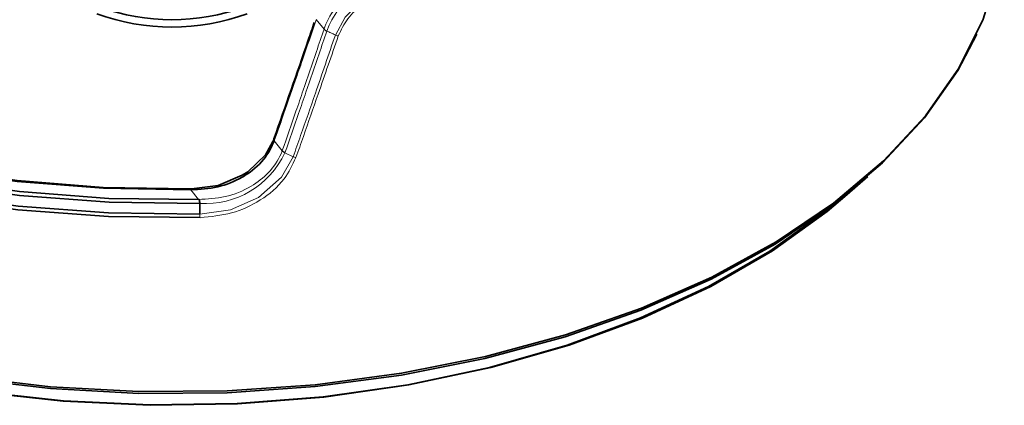
# Model space of a CAD drawing. Units: millimetres. Extents: x 150 to 1997, y 139 to 2800.
# Drawn here: x 963 to 1000, y 1457 to 1472 of the extents above; entities that cross this region are included whole.
import ezdxf

# ---------------------------------------------------------------- set-up
doc = ezdxf.new("R2010")
doc.units = ezdxf.units.MM
doc.header["$LTSCALE"] = 10
doc.linetypes.add('SLD-Solid', pattern=[0])

msp = doc.modelspace()

# ---------------------------------------------------------------- linework, layer by layer
at = {"color": 8, "linetype": 'SLD-Solid', "lineweight": 18}
for p, q in [((974.473, 1471.752), (974.18, 1472.115)), ((974.473, 1471.752), (974.475, 1471.757)), ((972.591, 1467.515), (972.891, 1467.144)), ((972.891, 1467.144), (972.894, 1467.15)), ((972.994, 1467.069), (973.306, 1466.917)), ((969.72, 1465.296), (969.425, 1465.661)), ((969.726, 1465.295), (969.72, 1465.296))]:
    msp.add_line(p, q, dxfattribs=at)
at = {"color": 7, "linetype": 'SLD-Solid', "lineweight": 35}
for p, q in [((972.591, 1467.515), (972.588, 1467.506)), ((994.294, 1465.482), (995.073, 1466.17)), ((969.425, 1465.661), (969.421, 1465.661)), ((969.765, 1465.15), (969.774, 1464.744)), ((969.765, 1465.15), (969.765, 1465.15))]:
    msp.add_line(p, q, dxfattribs=at)
at = {"color": 7, "linetype": 'SLD-Solid', "lineweight": 35, "flags": 128}
for points in [[(937.029, 1483.647), (937.102, 1481.651), (937.552, 1479.67), (938.372, 1477.73), (939.554, 1475.853), (941.083, 1474.062), (942.942, 1472.377), (945.107, 1470.819), (947.553, 1469.407), (950.251, 1468.157), (953.169, 1467.085), (956.273, 1466.202), (959.524, 1465.52), (962.885, 1465.046), (966.315, 1464.786), (969.774, 1464.744)], [(969.765, 1465.15), (966.335, 1465.192), (962.933, 1465.449), (959.6, 1465.919), (956.376, 1466.595), (953.298, 1467.471), (950.404, 1468.535), (947.728, 1469.774), (945.302, 1471.175), (943.155, 1472.72), (941.312, 1474.39), (939.795, 1476.167), (938.623, 1478.028), (937.809, 1479.952), (937.364, 1481.916), (937.291, 1483.897)], [(937.443, 1483.932), (937.518, 1481.964), (937.964, 1480.013), (938.776, 1478.101), (939.942, 1476.251), (941.451, 1474.486), (943.283, 1472.826), (945.417, 1471.291), (947.829, 1469.899), (950.488, 1468.667), (953.363, 1467.609), (956.421, 1466.738), (959.625, 1466.065), (962.937, 1465.596), (966.317, 1465.339), (969.726, 1465.295)], [(969.421, 1465.661), (966.121, 1465.72), (962.851, 1465.983), (959.648, 1466.448), (956.552, 1467.109), (953.596, 1467.959), (950.815, 1468.987), (948.243, 1470.182), (945.908, 1471.53), (943.838, 1473.015), (942.057, 1474.62), (940.585, 1476.327), (939.44, 1478.114), (938.634, 1479.963), (938.178, 1481.851), (938.077, 1483.756)], [(938.217, 1483.687), (938.322, 1481.794), (938.778, 1479.917), (939.581, 1478.08), (940.721, 1476.303), (942.185, 1474.607), (943.957, 1473.012), (946.015, 1471.536), (948.336, 1470.196), (950.893, 1469.008), (953.656, 1467.985), (956.594, 1467.14), (959.671, 1466.482), (962.854, 1466.018), (966.105, 1465.755), (969.385, 1465.695)], [(969.776, 1464.608), (966.312, 1464.65), (962.876, 1464.91), (959.51, 1465.384), (956.254, 1466.067), (953.146, 1466.952), (950.224, 1468.026), (947.521, 1469.278), (945.071, 1470.692), (942.903, 1472.252), (941.042, 1473.939), (939.511, 1475.733), (938.327, 1477.613), (937.505, 1479.556), (937.055, 1481.54), (936.982, 1483.539)], [(946.416, 1463.34), (948.912, 1462.044), (951.633, 1460.91), (954.547, 1459.948), (957.622, 1459.171), (960.822, 1458.587), (964.112, 1458.203), (967.454, 1458.022), (970.81, 1458.048), (974.142, 1458.28), (977.413, 1458.715), (980.586, 1459.348), (983.624, 1460.172), (986.492, 1461.178), (989.16, 1462.354), (991.596, 1463.687), (993.772, 1465.162), (995.665, 1466.762), (997.252, 1468.47), (998.516, 1470.265), (999.442, 1472.127), (1000.02, 1474.036), (1000.24, 1475.875)], [(999.2, 1471.563), (998.476, 1470.177), (997.214, 1468.384), (995.629, 1466.679), (993.739, 1465.081), (991.565, 1463.608), (989.133, 1462.276), (986.469, 1461.102), (983.604, 1460.097), (980.57, 1459.274), (977.402, 1458.642), (974.135, 1458.208), (970.807, 1457.977), (967.455, 1457.951), (964.118, 1458.131), (960.832, 1458.515), (957.636, 1459.098), (954.566, 1459.874), (951.655, 1460.834), (948.938, 1461.967), (946.445, 1463.261)], [(972.596, 1467.607), (972.596, 1467.607), (972.261, 1466.989), (971.589, 1466.346), (971.379, 1466.212), (970.464, 1465.831), (969.458, 1465.695), (969.385, 1465.695), (969.385, 1465.695)], [(947.103, 1462.659), (949.566, 1461.383), (952.254, 1460.269), (955.134, 1459.329), (958.174, 1458.574), (961.337, 1458.013), (964.587, 1457.653), (967.885, 1457.498), (971.193, 1457.55), (974.472, 1457.808), (977.683, 1458.269), (980.789, 1458.928), (983.754, 1459.776), (986.542, 1460.805), (989.121, 1462.002), (991.461, 1463.353), (993.534, 1464.842), (994.294, 1465.482)], [(993.733, 1465.076), (993.425, 1464.824), (991.361, 1463.342), (989.032, 1461.997), (986.464, 1460.806), (983.688, 1459.781), (980.736, 1458.936), (977.644, 1458.28), (974.447, 1457.821), (971.182, 1457.565), (967.889, 1457.513), (964.605, 1457.668), (961.37, 1458.026), (958.22, 1458.584), (955.194, 1459.336), (953.241, 1459.947)]]:
    msp.add_lwpolyline(points, dxfattribs=at)
at = {"color": 8, "linetype": 'SLD-Solid', "lineweight": 18, "flags": 128}
for points in [[(977.455, 1473.452), (977.455, 1473.452), (976.656, 1473.221), (975.871, 1472.779), (975.273, 1472.2), (974.904, 1471.527), (974.904, 1471.527)], [(974.578, 1471.671), (974.58, 1471.676), (974.58, 1471.676)], [(973.306, 1466.917), (973.306, 1466.917), (972.867, 1466.137), (971.99, 1465.369), (970.935, 1464.909), (969.774, 1464.744), (969.774, 1464.744)], [(972.991, 1467.061), (972.994, 1467.069), (972.994, 1467.069)]]:
    msp.add_lwpolyline(points, dxfattribs=at)
at = {"color": 8, "linetype": 'SLD-Solid', "lineweight": 18}
for centre, radius, start, end in [((977.721, 1470.521), 3.347, 95.9845, 159.8084), ((974.676, 1471.905), 0.254, 216.9626, 247.1924), ((969.978, 1468.469), 3.326, 266.3298, 334.9537), ((973.094, 1467.288), 0.248, 215.4392, 245.6644)]:
    msp.add_arc(centre, radius, start, end, dxfattribs=at)
at = {"color": 7, "linetype": 'SLD-Solid', "lineweight": 35}
for centre, radius, start, end in [((968.713, 1480.154), 8.048, 250.1329, 289.8671), ((968.713, 1480.208), 8.378, 250.1322, 289.8678), ((972.654, 1467.564), 0.0799, 162.7783, 217.6926)]:
    msp.add_arc(centre, radius, start, end, dxfattribs=at)
at = {"color": 8, "linetype": 'SLD-Solid', "lineweight": 18}
for points, knots in [([(974.475, 1471.757), (974.483, 1471.782), (974.589, 1472.091), (974.91, 1472.628), (975.585, 1473.272), (976.399, 1473.758), (977.03, 1473.917), (977.327, 1473.992)], [0, 0, 0, 0, 0.021002, 0.2594, 0.484981, 0.757726, 1, 1, 1, 1]), ([(977.468, 1473.316), (977.209, 1473.256), (976.668, 1473.132), (975.951, 1472.723), (975.342, 1472.183), (975.12, 1471.718), (975.014, 1471.495)], [0, 0, 0, 0, 0.249136, 0.519446, 0.769493, 1, 1, 1, 1]), ([(974.178, 1472.108), (974.005, 1471.601), (973.741, 1470.828), (973.309, 1469.573), (972.954, 1468.549), (972.688, 1467.791), (972.591, 1467.515)], [0, 0, 0, 0, 0.3306524, 0.5041449, 0.8196189, 1, 1, 1, 1]), ([(972.894, 1467.15), (973.066, 1467.645), (973.331, 1468.407), (973.761, 1469.657), (974.116, 1470.695), (974.377, 1471.467), (974.473, 1471.752)], [0, 0, 0, 0, 0.32333, 0.497595, 0.814543, 1, 1, 1, 1]), ([(974.578, 1471.671), (974.481, 1471.386), (974.219, 1470.614), (973.863, 1469.575), (973.432, 1468.326), (973.167, 1467.564), (972.994, 1467.069)], [0, 0, 0, 0, 0.185459, 0.50241, 0.676666, 1, 1, 1, 1]), ([(974.58, 1471.676), (974.569, 1471.682), (974.547, 1471.692), (974.518, 1471.712), (974.493, 1471.733), (974.481, 1471.749), (974.475, 1471.757)], [0, 0, 0, 0, 0.277675, 0.540389, 0.782262, 1, 1, 1, 1]), ([(974.58, 1471.676), (974.631, 1471.653), (974.739, 1471.603), (974.847, 1471.553), (974.904, 1471.527)], [0, 0, 0, 0, 0.471216, 1, 1, 1, 1]), ([(973.306, 1466.917), (973.4, 1467.183), (973.681, 1467.983), (974.216, 1469.519), (974.651, 1470.79), (974.904, 1471.527)], [0, 0, 0, 0, 0.1735167, 0.5212324, 1, 1, 1, 1]), ([(975.014, 1471.495), (974.76, 1470.759), (974.323, 1469.487), (973.786, 1467.951), (973.504, 1467.151), (973.41, 1466.885)], [0, 0, 0, 0, 0.4787856, 0.8265138, 1, 1, 1, 1]), ([(974.904, 1471.527), (974.922, 1471.519), (974.957, 1471.505), (974.995, 1471.498), (975.014, 1471.495)], [0, 0, 0, 0, 0.504867, 1, 1, 1, 1]), ([(972.596, 1467.607), (972.589, 1467.601), (972.577, 1467.588), (972.569, 1467.562), (972.573, 1467.533), (972.583, 1467.516), (972.588, 1467.506)], [0, 0, 0, 0, 0.239482, 0.468683, 0.715779, 1, 1, 1, 1]), ([(969.72, 1465.296), (970.057, 1465.315), (970.752, 1465.353), (971.669, 1465.724), (972.404, 1466.289), (972.76, 1466.8), (972.877, 1467.106), (972.891, 1467.144)], [0, 0, 0, 0, 0.2594649, 0.5336314, 0.7469393, 0.9690241, 1, 1, 1, 1]), ([(973.41, 1466.885), (973.276, 1466.604), (972.967, 1465.958), (972.09, 1465.233), (970.983, 1464.724), (970.181, 1464.647), (969.776, 1464.608)], [0, 0, 0, 0, 0.204123, 0.469955, 0.73239, 1, 1, 1, 1]), ([(972.994, 1467.069), (972.983, 1467.074), (972.963, 1467.085), (972.935, 1467.105), (972.911, 1467.126), (972.899, 1467.142), (972.894, 1467.15)], [0, 0, 0, 0, 0.2762658, 0.5383387, 0.7807334, 1, 1, 1, 1]), ([(973.306, 1466.917), (973.323, 1466.91), (973.356, 1466.895), (973.392, 1466.888), (973.41, 1466.885)], [0, 0, 0, 0, 0.5032282, 1, 1, 1, 1]), ([(969.776, 1464.608), (969.775, 1464.629), (969.775, 1464.675), (969.774, 1464.72), (969.774, 1464.744)], [0, 0, 0, 0, 0.473998, 1, 1, 1, 1])]:
    msp.add_open_spline(points, degree=3, knots=knots, dxfattribs=at)
at = {"color": 7, "linetype": 'SLD-Solid', "lineweight": 35}
for points, knots in [([(974.105, 1472.007), (974.028, 1471.78), (973.526, 1470.304), (973.011, 1468.833), (972.576, 1467.589)], [0, 0, 0, 0, 0.153998, 1, 1, 1, 1]), ([(972.588, 1467.506), (972.487, 1467.296), (972.252, 1466.807), (971.769, 1466.386), (971.162, 1466.009), (970.447, 1465.72), (969.772, 1465.681), (969.425, 1465.661)], [0, 0, 0, 0, 0.17907, 0.416325, 0.479943, 0.732743, 1, 1, 1, 1]), ([(969.385, 1465.695), (969.386, 1465.696), (969.389, 1465.701), (969.397, 1465.683), (969.402, 1465.674), (969.41, 1465.666), (969.416, 1465.662), (969.42, 1465.662), (969.421, 1465.661)], [0, 0, 0, 0, 0.068242, 0.287308, 0.641278, 0.797263, 0.901431, 1, 1, 1, 1]), ([(969.765, 1465.15), (969.764, 1465.172), (969.761, 1465.212), (969.756, 1465.256), (969.747, 1465.281), (969.741, 1465.289), (969.734, 1465.294), (969.729, 1465.295), (969.727, 1465.295), (969.726, 1465.295)], [0, 0, 0, 0, 0.409131, 0.762419, 0.834889, 0.908084, 0.948765, 0.990205, 1, 1, 1, 1])]:
    msp.add_open_spline(points, degree=3, knots=knots, dxfattribs=at)

doc.saveas('drawing.dxf')
